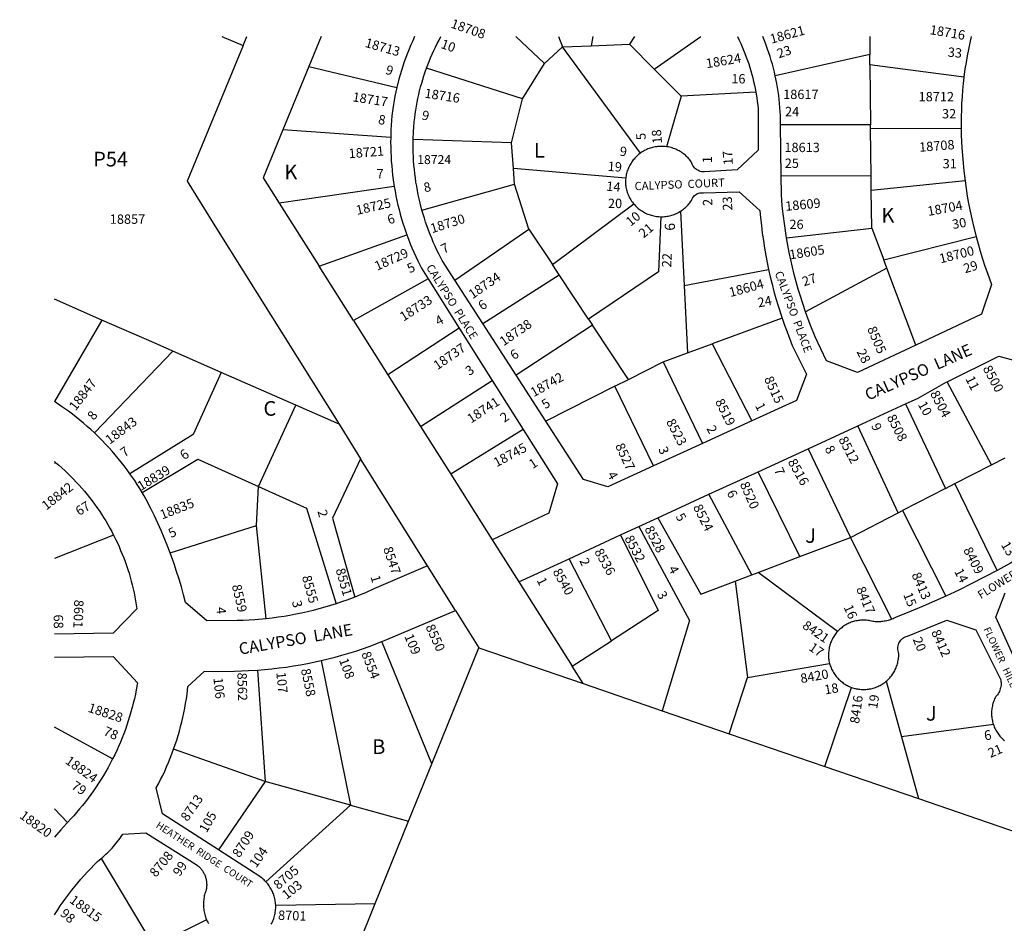
# Model space of a CAD drawing. Units: inches. Extents: x 1261724 to 1267790, y 541425 to 545488.
# Drawn here: x 1261724 to 1262919, y 544376 to 545473 of the extents above; entities that cross this region are included whole.
import ezdxf
from ezdxf.enums import TextEntityAlignment as Align

# ---------------------------------------------------------------- set-up
doc = ezdxf.new("R2010")
doc.units = ezdxf.units.IN
doc.header["$MEASUREMENT"] = 0
for name, color, linetype in [('Addresses', 5, 'Continuous'), ('Lot-Block-Parcel Text', 6, 'Continuous'), ('Parcel Boundaries', 7, 'Continuous'), ('Street Names', 7, 'Continuous'), ('Street ROW', 5, 'Continuous')]:
    doc.layers.add(name, color=color, linetype=linetype)
doc.styles.add('Arial', font='txt')

msp = doc.modelspace()

# ---------------------------------------------------------------- linework, layer by layer
at = {"layer": 'Parcel Boundaries'}
for p, q in [((1261969.2, 545452.3), (1261995.1, 545441.3)), ((1261995.1, 545441.3), (1261999.6, 545452.3)), ((1262089.9, 545452.3), (1262074.9, 545415.8)), ((1262360.9, 545419.8), (1262326, 545452.3)), ((1262377.6, 545452.3), (1262382.6, 545439.7)), ((1262419.4, 545452.3), (1262417.3, 545441.1)), ((1262469.9, 545452.3), (1262463.9, 545443)), ((1262493.9, 545412.9), (1262550.6, 545452.3)), ((1262755.3, 545452.3), (1262755.5, 545430.7)), ((1262382.6, 545439.7), (1262417.3, 545441.1)), ((1262417.3, 545441.1), (1262463.9, 545443)), ((1262463.9, 545443), (1262493.9, 545412.9)), ((1262382.6, 545439.7), (1262360.9, 545419.8)), ((1262477.3, 545311), (1262382.6, 545439.7)), ((1262755.5, 545430.7), (1262640.8, 545404.5)), ((1262755.6, 545417.9), (1262755.5, 545430.7)), ((1262334, 545376.8), (1262360.9, 545419.8)), ((1262869.6, 545403.2), (1262755.6, 545417.9)), ((1262755.6, 545417.9), (1262756.4, 545345.1)), ((1262074.9, 545415.8), (1262043.4, 545339.2)), ((1262074.9, 545415.8), (1262181.7, 545390.6)), ((1262334, 545376.8), (1262217.6, 545413.8)), ((1262493.9, 545412.9), (1262526.7, 545379.8)), ((1262617.1, 545384.8), (1262526.7, 545379.8)), ((1262320.6, 545323.2), (1262334, 545376.8)), ((1262526.7, 545379.8), (1262508.7, 545318.7)), ((1262756.4, 545345.1), (1262647.1, 545345.1)), ((1262756.4, 545340.2), (1262756.4, 545345.1)), ((1262174.2, 545329.7), (1262043.4, 545339.2)), ((1262866.2, 545340.7), (1262756.4, 545340.2)), ((1262757, 545283.2), (1262756.4, 545340.2)), ((1262320.6, 545323.2), (1262201.4, 545327.4)), ((1262323, 545292.3), (1262320.6, 545323.2)), ((1262459.3, 545280.5), (1262323, 545292.3)), ((1262324.4, 545273.3), (1262323, 545292.3)), ((1262212.1, 545241.8), (1262324.4, 545273.3)), ((1262341.9, 545218.8), (1262324.4, 545273.3)), ((1262757, 545283.2), (1262648, 545282.8)), ((1262757.2, 545265.4), (1262757, 545283.2)), ((1262871, 545277.3), (1262757.2, 545265.4)), ((1262178.5, 545270.4), (1262039, 545250.1)), ((1262757.7, 545219.9), (1262757.2, 545265.4)), ((1262039, 545250.1), (1262087.4, 545173.6)), ((1262370.5, 545175.6), (1262469.2, 545249.2)), ((1262525.8, 545240.4), (1262530.2, 545150.2)), ((1262252.1, 545156.6), (1262341.9, 545218.8)), ((1262341.9, 545218.8), (1262370.5, 545175.6)), ((1262654.3, 545208.2), (1262757.7, 545219.9)), ((1262757.7, 545219.9), (1262772.3, 545181.2)), ((1262087.4, 545173.6), (1262193.7, 545211.7)), ((1262772.3, 545181.2), (1262884.3, 545209.8)), ((1262776, 545171.3), (1262772.3, 545181.2)), ((1262129.1, 545107.7), (1262087.4, 545173.6)), ((1262378.6, 545163.3), (1262370.5, 545175.6)), ((1262530.2, 545150.2), (1262632.7, 545169.6)), ((1262776, 545171.3), (1262677.5, 545118.2)), ((1262811.3, 545077.9), (1262776, 545171.3)), ((1262219.5, 545158.5), (1262129.1, 545107.7)), ((1262285.9, 545104), (1262378.6, 545163.3)), ((1262414.1, 545109.6), (1262378.6, 545163.3)), ((1262530.2, 545150.2), (1262534.3, 545068.5)), ((1261823.9, 545108.3), (1261766.3, 545133.6)), ((1261823.9, 545108.3), (1261766.3, 545009.4)), ((1262129.1, 545107.7), (1262170.8, 545041.8)), ((1262414.1, 545109.6), (1262419.1, 545102)), ((1262649, 545110.7), (1262564.3, 545079.6)), ((1262257.3, 545098.5), (1262170.8, 545041.8)), ((1262419.1, 545102), (1262326.4, 545041.3)), ((1262462.6, 545036.3), (1262419.1, 545102)), ((1261814.7, 544971.4), (1261910, 545070.5)), ((1261968.7, 545044.7), (1261910, 545070.5)), ((1262534.3, 545068.5), (1262564.3, 545079.6)), ((1262564.3, 545079.6), (1262612.2, 544985.9)), ((1262504.7, 545057.6), (1262534.3, 545068.5)), ((1262462.6, 545036.3), (1262504.7, 545057.6)), ((1262504.7, 545057.6), (1262552.4, 544958.5)), ((1262059.2, 545004.9), (1261968.7, 545044.7)), ((1262170.8, 545041.8), (1262210.5, 544979)), ((1262210.5, 544979), (1262297.3, 545035.1)), ((1262446.2, 545028), (1262462.6, 545036.3)), ((1262446.2, 545028), (1262362.3, 544985.5)), ((1262493.1, 544931.3), (1262446.2, 545028)), ((1262903.1, 544932.8), (1262849.3, 545033.5)), ((1262013.9, 544906.3), (1262059.2, 545004.9)), ((1262111.5, 544981.9), (1262059.2, 545004.9)), ((1262798.8, 545006.5), (1262847.3, 544904)), ((1262111.5, 544981.9), (1262137.7, 544940)), ((1262210.5, 544979), (1262247, 544921.3)), ((1262334.9, 544975.4), (1262247, 544921.3)), ((1262789.9, 544874.4), (1262741, 544980)), ((1262680.7, 544952.2), (1262732.2, 544844.6)), ((1262218.9, 544810.2), (1262137.7, 544940)), ((1262903.1, 544932.8), (1262919.6, 544941.3)), ((1261766.3, 544934.5), (1261767.5, 544935.6)), ((1262858.6, 544909.9), (1262903.1, 544932.8)), ((1262247, 544921.3), (1262297.4, 544841.6)), ((1262670.6, 544821.3), (1262620.1, 544924.3)), ((1262011.3, 544859), (1262013.9, 544906.3)), ((1262847.3, 544904), (1262795.2, 544877.1)), ((1262847.3, 544904), (1262858.6, 544909.9)), ((1262910, 544804.5), (1262858.6, 544909.9)), ((1262612.2, 544799.2), (1262560.3, 544896.9)), ((1262732.2, 544844.6), (1262789.9, 544874.4)), ((1262789.9, 544874.4), (1262795.2, 544877.1)), ((1262795.2, 544877.1), (1262847.5, 544773.3)), ((1261906.5, 544826), (1262011.3, 544859)), ((1262023.3, 544745.9), (1262011.3, 544859)), ((1261838, 544847.3), (1261766.3, 544819.2)), ((1262670.6, 544821.3), (1262732.2, 544844.6)), ((1262782.2, 544745.4), (1262732.2, 544844.6)), ((1262619.9, 544802.1), (1262670.6, 544821.3)), ((1262442.2, 544719.3), (1262390.6, 544818.8)), ((1262592.2, 544791.6), (1262612.2, 544799.2)), ((1262612.2, 544799.2), (1262619.9, 544802.1)), ((1262716.2, 544730.4), (1262619.9, 544802.1)), ((1262329.5, 544790.7), (1262394.4, 544688.2)), ((1262592.2, 544791.6), (1262606.9, 544674.6)), ((1262252.9, 544756), (1262281.1, 544710.8)), ((1262223.9, 544569.7), (1262163.4, 544718.2)), ((1262394.4, 544688.2), (1262442.2, 544719.3)), ((1262223.9, 544569.7), (1262281.1, 544710.8)), ((1262281.1, 544710.8), (1262407.6, 544667.4)), ((1262089.9, 544695.2), (1262125.4, 544519.8)), ((1262407.6, 544667.4), (1262394.4, 544688.2)), ((1262606.9, 544674.6), (1262706.6, 544691.8)), ((1262012.5, 544683.6), (1262022.1, 544548.4)), ((1262407.6, 544667.4), (1262503.6, 544634.4)), ((1262585, 544606.5), (1262606.9, 544674.6)), ((1262775.4, 544670.2), (1262794, 544602.5)), ((1262701, 544566.7), (1262733.2, 544662.7)), ((1262503.6, 544634.4), (1262585, 544606.5)), ((1262905.3, 544617.7), (1262794, 544602.5)), ((1261836.9, 544576.1), (1261766.3, 544614.2)), ((1262585, 544606.5), (1262701, 544566.7)), ((1262794, 544602.5), (1262814.6, 544527.7)), ((1262022.1, 544548.4), (1261910.9, 544587.8)), ((1262195.8, 544500.3), (1262223.9, 544569.7)), ((1262701, 544566.7), (1262814.6, 544527.7)), ((1262022.1, 544548.4), (1261965.2, 544465.4)), ((1262125.4, 544519.8), (1262022.1, 544548.4)), ((1262814.6, 544527.7), (1262935.3, 544486.2)), ((1261766.3, 544515.4), (1261782, 544498.7)), ((1262125.4, 544519.8), (1262022.7, 544426.8)), ((1262125.4, 544519.8), (1262195.8, 544500.3)), ((1262155.4, 544400.6), (1262195.8, 544500.3)), ((1261823, 544455), (1261886.6, 544348.9)), ((1262034.7, 544398.5), (1262155.4, 544400.6)), ((1262102.6, 544270.3), (1262155.4, 544400.6)), ((1261950.8, 544380.7), (1261886.6, 544348.9))]:
    msp.add_line(p, q, dxfattribs=at)
for points in [[(1261995.1, 545441.3), (1261927.1, 545276.8), (1261961, 545222.7), (1262111.5, 544981.9)], [(1262043.4, 545339.2), (1262019.5, 545280.9), (1262039, 545250.1)], [(1262501.8, 545233.7), (1262499, 545166.9), (1262414.1, 545109.6)], [(1261910, 545070.5), (1261887.1, 545080.5), (1261823.9, 545108.3)], [(1261968.7, 545044.7), (1261934.6, 544969.5), (1261857.8, 544921.9)], [(1261872.6, 544899.2), (1261940.1, 544939.5), (1262013.9, 544906.3)], [(1262137.7, 544940), (1262103.7, 544868.1), (1262130.8, 544772.3)], [(1262013.9, 544906.3), (1262071.9, 544880.3), (1262108, 544764.1)], [(1262498.2, 544868.3), (1262550.5, 544775.8), (1262592.2, 544791.6)], [(1262475.1, 544857.7), (1262536.5, 544744), (1262503.6, 544634.4)], [(1262453.1, 544847.6), (1262498.5, 544755.9), (1262442.2, 544719.3)]]:
    msp.add_lwpolyline(points, dxfattribs=at)
at = {"layer": 'Street ROW'}
for p, q in [((1262648, 545282.8), (1262647.1, 545345.1)), ((1262219.5, 545158.5), (1262257.3, 545098.5)), ((1262285.9, 545104), (1262252.1, 545156.6)), ((1262257.3, 545098.5), (1262297.3, 545035.1)), ((1262326.4, 545041.3), (1262285.9, 545104)), ((1262297.3, 545035.1), (1262334.9, 544975.4)), ((1262362.3, 544985.5), (1262326.4, 545041.3)), ((1262741, 544980), (1262798.8, 545006.5)), ((1262612.2, 544985.9), (1262552.4, 544958.5)), ((1262680.7, 544952.2), (1262741, 544980)), ((1262552.4, 544958.5), (1262493.1, 544931.3)), ((1262620.1, 544924.3), (1262680.7, 544952.2)), ((1261766.3, 544936.6), (1261767.5, 544935.6)), ((1262560.3, 544896.9), (1262620.1, 544924.3)), ((1262498.2, 544868.3), (1262560.3, 544896.9)), ((1262475.1, 544857.7), (1262498.2, 544868.3)), ((1262453.1, 544847.6), (1262475.1, 544857.7)), ((1262390.6, 544818.8), (1262453.1, 544847.6)), ((1262297.4, 544841.6), (1262329.5, 544790.7)), ((1262252.9, 544756), (1262218.9, 544810.2)), ((1262329.5, 544790.7), (1262390.6, 544818.8))]:
    msp.add_line(p, q, dxfattribs=at)
for points in [[(1262203.2, 545452.3), (1262200.9, 545447.3), (1262198.7, 545442.2), (1262196.6, 545437.1), (1262194.5, 545432), (1262192.6, 545426.8), (1262190.7, 545421.6), (1262188.9, 545416.4), (1262187.3, 545411.1), (1262185.7, 545405.8), (1262184.2, 545400.5), (1262181.7, 545390.6)], [(1262217.6, 545413.8), (1262220.8, 545422.1), (1262222.6, 545426.6), (1262224.5, 545430.9), (1262226.5, 545435.3), (1262228.5, 545439.6), (1262230.6, 545443.9), (1262232.8, 545448.1), (1262235.1, 545452.3)], [(1262595, 545452.3), (1262597.1, 545447.9), (1262598.9, 545443.9), (1262600.7, 545439.8), (1262602.4, 545435.7), (1262604, 545431.6), (1262605.6, 545427.4), (1262607.1, 545423.3), (1262608.5, 545419.1), (1262609.8, 545414.9), (1262611.1, 545410.6), (1262612.3, 545406.4), (1262613.4, 545402.1), (1262614.5, 545397.8), (1262615.4, 545393.4), (1262616.3, 545389.1), (1262617.1, 545384.8)], [(1262640.8, 545404.5), (1262639.7, 545409.2), (1262638.5, 545414), (1262637.3, 545418.6), (1262635.9, 545423.3), (1262634.5, 545427.9), (1262633, 545432.5), (1262631.5, 545437.1), (1262629.8, 545441.7), (1262628.1, 545446.2), (1262625.7, 545452.3)], [(1262878.3, 545452.2), (1262876.6, 545444.5), (1262875, 545436.7), (1262873.5, 545428.8), (1262872.2, 545421), (1262870.9, 545413.1), (1262869.6, 545403.2)], [(1262201.4, 545327.4), (1262201.8, 545337), (1262202.1, 545342.2), (1262202.7, 545348.9), (1262203.3, 545353.7), (1262203.9, 545358.4), (1262204.6, 545363.1), (1262205.4, 545367.8), (1262206.2, 545372.5), (1262207.2, 545377.2), (1262208.2, 545381.8), (1262209.3, 545386.5), (1262210.5, 545391.1), (1262211.8, 545395.7), (1262213.1, 545400.3), (1262214.5, 545404.8), (1262216.1, 545409.3), (1262217.6, 545413.8)], [(1262647.1, 545345.1), (1262647, 545356.7), (1262646.7, 545361.5), (1262646.4, 545366.4), (1262646, 545371.2), (1262645.5, 545376), (1262644.9, 545380.8), (1262644.2, 545385.6), (1262643.5, 545390.4), (1262642.6, 545395.2), (1262640.8, 545404.5)], [(1262869.6, 545403.2), (1262868.7, 545395.2), (1262867.9, 545387.3), (1262867.3, 545379.3), (1262866.8, 545371.3), (1262866.5, 545363.3), (1262866.3, 545355.4), (1262866.2, 545340.7)], [(1262181.7, 545390.6), (1262180.4, 545385.4), (1262179.3, 545380.1), (1262178.3, 545374.8), (1262177, 545367.4), (1262176.3, 545361.7), (1262175.7, 545356.1), (1262175.2, 545350.4), (1262174.8, 545344.7), (1262174.5, 545339), (1262174.2, 545329.7)], [(1262617.1, 545384.8), (1262618.3, 545377.8), (1262618.9, 545373.4), (1262619.4, 545369), (1262619.9, 545364.6), (1262619.9, 545314.3), (1262594.4, 545290.6), (1262555, 545288), (1262553.1, 545288.1), (1262551.4, 545288.3), (1262549.8, 545288.7), (1262548.2, 545289.3), (1262546.7, 545290), (1262545.3, 545290.9), (1262544, 545291.9), (1262542.8, 545293.1), (1262541.8, 545294.4), (1262540.8, 545295.8), (1262540, 545297.3), (1262539.4, 545298.8), (1262538.8, 545300.2), (1262537.9, 545301.5), (1262536.9, 545302.7), (1262536, 545303.9), (1262534.9, 545305), (1262533.9, 545306.1), (1262532.8, 545307.2), (1262531.7, 545308.2), (1262530.5, 545309.2), (1262529.3, 545310.1), (1262528.1, 545311), (1262526.8, 545311.9), (1262525.5, 545312.7), (1262524.2, 545313.5), (1262522.8, 545314.2), (1262521.5, 545314.9), (1262520.1, 545315.5), (1262518.7, 545316.1), (1262517.2, 545316.6), (1262515.8, 545317.1), (1262514.3, 545317.6), (1262512.8, 545317.9), (1262511.3, 545318.3), (1262509.8, 545318.5), (1262508.7, 545318.7)], [(1262866.2, 545340.7), (1262866.4, 545332.7), (1262867.2, 545317.2), (1262867.8, 545307.9), (1262868.6, 545298.6), (1262869.5, 545289.4), (1262871, 545277.3)], [(1262174.2, 545329.7), (1262174.1, 545324), (1262174.2, 545318.2), (1262174.3, 545312.5), (1262174.6, 545306.8), (1262174.9, 545301.1), (1262175.4, 545295.4), (1262175.9, 545289.7), (1262176.5, 545284), (1262177.3, 545278.3), (1262178.5, 545270.4)], [(1262212.1, 545241.8), (1262209.9, 545250.3), (1262208.7, 545255.4), (1262207.6, 545260.4), (1262206.6, 545265.5), (1262205.7, 545270.6), (1262204.8, 545275.7), (1262204.1, 545280.9), (1262203.4, 545286), (1262202.9, 545291.1), (1262202.4, 545296.3), (1262202, 545301.5), (1262201.7, 545306.7), (1262201.5, 545311.8), (1262201.4, 545317), (1262201.4, 545322.2), (1262201.4, 545327.4)], [(1262477.3, 545311), (1262476.1, 545310.1), (1262474.9, 545309.1), (1262473.7, 545308.1), (1262472.6, 545307.1), (1262471.5, 545306), (1262470.4, 545304.9), (1262469.4, 545303.7), (1262468.5, 545302.6), (1262467.5, 545301.4), (1262466.6, 545300.1), (1262465.8, 545298.8), (1262465, 545297.5), (1262464.2, 545296.2), (1262463.5, 545294.8), (1262462.9, 545293.5), (1262462.3, 545292.1), (1262461.7, 545290.6), (1262461.2, 545289.2), (1262460.7, 545287.7), (1262460.3, 545286.3), (1262460, 545284.8), (1262459.7, 545283.3), (1262459.4, 545281.8), (1262459.3, 545280.5)], [(1262508.7, 545318.7), (1262507.1, 545318.9), (1262505.6, 545319), (1262504.1, 545319.1), (1262502.6, 545319.1), (1262501, 545319.1), (1262499.5, 545319), (1262498, 545318.9), (1262496.5, 545318.7), (1262495, 545318.4), (1262493.5, 545318.1), (1262492, 545317.8), (1262490.5, 545317.4), (1262489, 545316.9), (1262487.6, 545316.4), (1262486.2, 545315.9), (1262484.8, 545315.3), (1262483.4, 545314.6), (1262482, 545313.9), (1262480.7, 545313.2), (1262479.4, 545312.4), (1262478.1, 545311.5), (1262477.3, 545311)], [(1262459.3, 545280.5), (1262459.1, 545279), (1262459, 545277.5), (1262458.9, 545275.6), (1262459, 545274), (1262459.2, 545272.5), (1262459.4, 545271), (1262459.6, 545269.5), (1262459.9, 545268), (1262460.3, 545266.5), (1262460.7, 545265.1), (1262461.1, 545263.6), (1262461.6, 545262.2), (1262462.2, 545260.8), (1262462.8, 545259.4), (1262463.4, 545258), (1262464.1, 545256.6), (1262464.8, 545255.3), (1262465.6, 545254), (1262466.5, 545252.7), (1262467.4, 545251.5), (1262468.3, 545250.3), (1262469.2, 545249.2)], [(1262654.3, 545208.2), (1262651.8, 545225.3), (1262650.6, 545234.3), (1262649.7, 545243.3), (1262648.9, 545252.4), (1262648.3, 545261.4), (1262648, 545282.8)], [(1262871, 545277.3), (1262872.3, 545268.1), (1262873.7, 545258.8), (1262875.3, 545249.6), (1262877.1, 545240.4), (1262879.1, 545231.3), (1262881.2, 545222.2), (1262884.3, 545209.8)], [(1262178.5, 545270.4), (1262179.5, 545264.7), (1262180.5, 545259.1), (1262181.7, 545253.5), (1262183, 545247.9), (1262184.3, 545242.3), (1262185.8, 545236.8), (1262187.3, 545231.2), (1262189, 545225.7), (1262190.8, 545220.3), (1262193.7, 545211.7)], [(1262525.8, 545240.4), (1262527, 545241.2), (1262528.3, 545242.1), (1262529.5, 545243), (1262530.7, 545244), (1262531.8, 545245), (1262532.9, 545246), (1262534, 545247.1), (1262535, 545248.3), (1262536, 545249.4), (1262537, 545250.6), (1262537.9, 545251.8), (1262539, 545253.5), (1262539.6, 545254.8), (1262540.2, 545256.1), (1262541, 545257.3), (1262541.9, 545258.4), (1262542.9, 545259.4), (1262544, 545260.3), (1262545.1, 545261), (1262546.4, 545261.7), (1262547.7, 545262.2), (1262549.1, 545262.5), (1262550.5, 545262.7), (1262551.9, 545262.8), (1262553.5, 545262.7), (1262597.1, 545264), (1262622.2, 545241.4), (1262623, 545232.2), (1262623.9, 545223), (1262625, 545213.9), (1262626.3, 545204.7), (1262627.7, 545195.6), (1262629.3, 545186.6), (1262632.7, 545169.6)], [(1262469.2, 545249.2), (1262470.2, 545248.1), (1262471.2, 545247), (1262472.3, 545245.9), (1262473.4, 545244.8), (1262474.5, 545243.8), (1262475.7, 545242.9), (1262476.9, 545242), (1262478.2, 545241.1), (1262479.5, 545240.3), (1262480.8, 545239.5), (1262482.1, 545238.8), (1262483.4, 545238.1), (1262484.8, 545237.4), (1262486.2, 545236.8), (1262487.6, 545236.3), (1262489.1, 545235.8), (1262490.5, 545235.4), (1262492, 545235), (1262493.5, 545234.6), (1262495, 545234.3), (1262496.5, 545234.1), (1262498, 545233.9), (1262499.5, 545233.8), (1262501.8, 545233.7)], [(1262252.1, 545156.6), (1262236.6, 545180.7), (1262232.4, 545188.7), (1262230.2, 545193.3), (1262228, 545198), (1262225.9, 545202.8), (1262223.9, 545207.5), (1262221.9, 545212.3), (1262220.1, 545217.2), (1262218.3, 545222), (1262216.6, 545226.9), (1262215.1, 545231.8), (1262213.6, 545236.8), (1262212.1, 545241.8)], [(1262501.8, 545233.7), (1262503.3, 545233.7), (1262504.9, 545233.7), (1262506.4, 545233.9), (1262507.9, 545234), (1262509.4, 545234.2), (1262510.9, 545234.5), (1262512.4, 545234.8), (1262513.9, 545235.2), (1262515.3, 545235.6), (1262516.8, 545236.1), (1262518.2, 545236.6), (1262519.6, 545237.2), (1262521, 545237.8), (1262522.4, 545238.5), (1262523.7, 545239.2), (1262525.8, 545240.4)], [(1262193.7, 545211.7), (1262195.7, 545206.4), (1262197.8, 545201), (1262199.9, 545195.8), (1262202.2, 545190.5), (1262204.5, 545185.3), (1262207, 545180.1), (1262211.5, 545171.2), (1262219.5, 545158.5)], [(1262677.5, 545118.2), (1262674, 545128.5), (1262671.2, 545137.2), (1262668.5, 545145.9), (1262666, 545154.7), (1262663.7, 545163.5), (1262661.5, 545172.4), (1262659.5, 545181.3), (1262657.6, 545190.2), (1262655.9, 545199.2), (1262654.3, 545208.2)], [(1262884.3, 545209.8), (1262886.7, 545200.8), (1262889.3, 545191.8), (1262892.1, 545182.8), (1262895, 545173.9), (1262898.1, 545165.1), (1262903.2, 545151.5), (1262890.9, 545115.3), (1262811.3, 545077.9)], [(1262632.7, 545169.6), (1262634.6, 545160.7), (1262636.8, 545151.9), (1262639.1, 545143.1), (1262641.5, 545134.3), (1262644.1, 545125.6), (1262649, 545110.7)], [(1262811.3, 545077.9), (1262740.6, 545044.6), (1262702.8, 545058.8), (1262689.3, 545087.9), (1262683.9, 545101.1), (1262680.6, 545109.6), (1262677.5, 545118.2)], [(1262649, 545110.7), (1262651.9, 545102.3), (1262655, 545094), (1262661.4, 545077.6), (1262678.6, 545042.5), (1262666.6, 545010.9), (1262612.2, 544985.9)], [(1262849.3, 545033.5), (1262911.9, 545064.6), (1262946.4, 545055.2), (1262950.9, 545049.5), (1262995.6, 544993.1)], [(1262798.8, 545006.5), (1262814.2, 545013.6), (1262848.2, 545033), (1262849.3, 545033.5)], [(1261814.7, 544971.4), (1261810.4, 544975.4), (1261806.1, 544979.3), (1261801.6, 544983.1), (1261797.2, 544986.9), (1261792.6, 544990.6), (1261788, 544994.2), (1261783.3, 544997.7), (1261778.6, 545001.1), (1261773.8, 545004.4), (1261766.3, 545009.4)], [(1262334.9, 544975.4), (1262376.4, 544909.6), (1262366.2, 544874.1), (1262297.4, 544841.6)], [(1262493.1, 544931.3), (1262437.5, 544905.9), (1262407.9, 544914.8), (1262362.3, 544985.5)], [(1261857.8, 544921.9), (1261854.4, 544926.7), (1261850.9, 544931.3), (1261847.3, 544935.9), (1261843.6, 544940.5), (1261839.9, 544944.9), (1261836.1, 544949.3), (1261832.2, 544953.7), (1261828.2, 544957.9), (1261824.2, 544962.2), (1261820, 544966.3), (1261814.7, 544971.4)], [(1261767.5, 544935.6), (1261771.5, 544932.2), (1261775.2, 544929), (1261778.8, 544925.6), (1261782.4, 544922.2), (1261785.9, 544918.8), (1261789.4, 544915.3), (1261792.8, 544911.7), (1261796.1, 544908.1), (1261799.4, 544904.4), (1261802.6, 544900.6), (1261805.8, 544896.8), (1261808.8, 544893), (1261811.9, 544889.1), (1261814.8, 544885.1), (1261817.7, 544881.1), (1261820.5, 544877.1), (1261823.2, 544872.9), (1261825.9, 544868.8), (1261828.5, 544864.6), (1261831, 544860.3), (1261833.4, 544856), (1261835.8, 544851.7), (1261838, 544847.3)], [(1261872.6, 544899.2), (1261869.7, 544904.1), (1261866.7, 544908.8), (1261863.6, 544913.6), (1261857.8, 544921.9)], [(1261906.5, 544826), (1261903, 544835.1), (1261899.4, 544844.2), (1261895.6, 544853.2), (1261891.6, 544862.1), (1261887.5, 544870.9), (1261883.2, 544879.7), (1261877.7, 544890.5), (1261875.2, 544894.9), (1261872.6, 544899.2)], [(1261838, 544847.3), (1261840.5, 544842.4), (1261842.6, 544838), (1261844.7, 544833.5), (1261846.6, 544828.9), (1261848.5, 544824.4), (1261850.3, 544819.8), (1261852.1, 544815.2), (1261853.7, 544810.5), (1261855.3, 544805.8), (1261856.8, 544801.1), (1261858.2, 544796.4), (1261859.5, 544791.7), (1261860.7, 544786.9), (1261861.9, 544782.1), (1261862.9, 544777.3), (1261863.9, 544772.4), (1261864.8, 544767.6), (1261865.6, 544762.7), (1261866.4, 544757.8), (1261837.6, 544728.4), (1261766.3, 544727.2)], [(1262986.3, 544849.9), (1262957.8, 544831.9), (1262942, 544822.5), (1262926.1, 544813.4), (1262910, 544804.5)], [(1262023.3, 544745.9), (1262009.5, 544744.7), (1262002.3, 544744.2), (1261995.1, 544743.9), (1261987.9, 544743.7), (1261951.1, 544743.5), (1261925.4, 544765.7), (1261923, 544775.1), (1261920.3, 544784.6), (1261917.5, 544793.9), (1261914.5, 544803.3), (1261911.4, 544812.5), (1261906.5, 544826)], [(1262218.9, 544810.2), (1262153.8, 544782.1), (1262143.6, 544777.5), (1262137.2, 544774.8), (1262130.8, 544772.3)], [(1262910, 544804.5), (1262879.3, 544788.5), (1262863.5, 544780.8), (1262847.5, 544773.3)], [(1262130.8, 544772.3), (1262121, 544768.6), (1262114.5, 544766.3), (1262108, 544764.1)], [(1262847.5, 544773.3), (1262820.1, 544761.1), (1262803.5, 544754.2), (1262786.8, 544747.6), (1262785.1, 544746.7), (1262783.6, 544746), (1262782.2, 544745.4)], [(1262936.6, 544685), (1262908.5, 544748), (1262919.6, 544777.2)], [(1262108, 544764.1), (1262094.2, 544759.8), (1262087.2, 544757.9), (1262080.2, 544756.1), (1262073.2, 544754.4), (1262066.1, 544752.8), (1262059, 544751.3), (1262051.9, 544750), (1262044.8, 544748.8), (1262037.6, 544747.7), (1262030.4, 544746.8), (1262023.3, 544745.9)], [(1262163.4, 544718.2), (1262169.5, 544720.7), (1262252.9, 544756)], [(1262782.2, 544745.4), (1262780.6, 544744.8), (1262779.1, 544744.3), (1262777.6, 544743.8), (1262776, 544743.4), (1262774.5, 544743.1), (1262772.9, 544742.8), (1262771.4, 544742.6), (1262769.8, 544742.4), (1262768.2, 544742.2), (1262766.7, 544742.2), (1262765.1, 544742.1), (1262763.5, 544742.2), (1262761.9, 544742.3), (1262760.3, 544742.4), (1262758.9, 544742.7), (1262757.4, 544743.1), (1262756, 544743.4), (1262754.5, 544743.7), (1262753.1, 544743.9), (1262751.6, 544744.1), (1262750.2, 544744.2), (1262748.7, 544744.3), (1262747.2, 544744.3), (1262745.7, 544744.2), (1262744.3, 544744.1), (1262742.8, 544744), (1262741.3, 544743.8), (1262739.9, 544743.6), (1262738.5, 544743.3), (1262737, 544742.9), (1262735.6, 544742.6), (1262734.2, 544742.1), (1262732.8, 544741.6), (1262731.4, 544741.1), (1262730.1, 544740.5), (1262728.7, 544739.9), (1262727.4, 544739.2), (1262726.2, 544738.5), (1262724.9, 544737.7), (1262723.7, 544736.9), (1262722.5, 544736), (1262721.3, 544735.1), (1262720.2, 544734.2), (1262719.1, 544733.2), (1262718, 544732.2), (1262717, 544731.2), (1262716.2, 544730.4)], [(1262775.4, 544670.2), (1262776.5, 544671.1), (1262777.6, 544672.2), (1262778.6, 544673.2), (1262779.6, 544674.3), (1262780.6, 544675.4), (1262781.6, 544676.6), (1262782.4, 544677.8), (1262783.3, 544679), (1262784.1, 544680.3), (1262784.9, 544681.5), (1262785.6, 544682.8), (1262786.3, 544684.2), (1262786.9, 544685.5), (1262787.5, 544686.9), (1262788, 544688.3), (1262788.5, 544689.7), (1262788.9, 544691.1), (1262789.3, 544692.6), (1262789.6, 544694), (1262789.9, 544695.5), (1262790.1, 544696.9), (1262790.3, 544698.4), (1262790.5, 544699.9), (1262790.5, 544701.4), (1262790.6, 544702.9), (1262790.3, 544705.5), (1262789.9, 544707), (1262789.6, 544708.5), (1262789.5, 544710.1), (1262789.6, 544711.6), (1262789.8, 544713.2), (1262790.2, 544714.7), (1262790.7, 544716.2), (1262791.4, 544717.6), (1262792.2, 544718.9), (1262793.2, 544720.1), (1262794.3, 544721.3), (1262795.5, 544722.3), (1262796.8, 544723.1), (1262798.2, 544723.9), (1262799.6, 544724.4), (1262801.1, 544724.9), (1262848.7, 544744.1), (1262884.2, 544732.5), (1262914.2, 544671.7), (1262914.5, 544669.9), (1262914.6, 544668.4), (1262914.7, 544666.8), (1262914.6, 544665.3), (1262914.4, 544663.7), (1262914.1, 544662.2), (1262913.7, 544660.7), (1262913.2, 544659.2), (1262912.6, 544657.8), (1262911.9, 544656.4), (1262911.1, 544655), (1262910.2, 544653.7), (1262909.2, 544652.5), (1262908.2, 544651.4), (1262907.5, 544650.1), (1262906.9, 544648.7), (1262906.3, 544647.3), (1262905.7, 544645.9), (1262905.2, 544644.5), (1262904.8, 544643.1), (1262904.4, 544641.6), (1262904.1, 544640.2), (1262903.8, 544638.7), (1262903.6, 544637.2), (1262903.4, 544635.7), (1262903.2, 544634.2), (1262903.2, 544632.7), (1262903.1, 544631.3), (1262903.2, 544629.8), (1262903.2, 544628.3), (1262903.4, 544626.8), (1262903.6, 544625.3), (1262903.8, 544623.8), (1262904.1, 544622.3), (1262904.4, 544620.9), (1262904.8, 544619.4), (1262905.3, 544617.7)], [(1262716.2, 544730.4), (1262715.2, 544729.3), (1262714.3, 544728.1), (1262713.4, 544726.9), (1262712.6, 544725.7), (1262711.8, 544724.5), (1262711, 544723.3), (1262710.3, 544722), (1262709.6, 544720.7), (1262709, 544719.3), (1262708.4, 544718), (1262707.9, 544716.6), (1262707.4, 544715.2), (1262707, 544713.8), (1262706.6, 544712.4), (1262706.3, 544710.9), (1262706, 544709.5), (1262705.7, 544708), (1262705.6, 544706.6), (1262705.4, 544705.1), (1262705.3, 544703.6), (1262705.3, 544702.2), (1262705.3, 544700.7), (1262705.4, 544699.2), (1262705.5, 544697.8), (1262705.7, 544696.3), (1262705.9, 544694.8), (1262706.2, 544693.4), (1262706.6, 544691.8)], [(1262089.9, 544695.2), (1262098.3, 544697.3), (1262106.7, 544699.4), (1262115.1, 544701.7), (1262123.5, 544704.2), (1262131.7, 544706.8), (1262140, 544709.5), (1262148.2, 544712.4), (1262163.4, 544718.2)], [(1261766.3, 544699.3), (1261837.6, 544700.3), (1261867, 544668.2), (1261865.5, 544659.8), (1261864.4, 544654.3), (1261863.2, 544648.9), (1261861.9, 544643.5), (1261860.6, 544638.1), (1261859.1, 544632.8), (1261857.5, 544627.5), (1261855.9, 544622.2), (1261854.1, 544616.9), (1261852.3, 544611.7), (1261850.4, 544606.5), (1261848.4, 544601.3), (1261846.3, 544596.2), (1261844.1, 544591.1), (1261841.8, 544586), (1261839.4, 544581), (1261836.9, 544576.1)], [(1262012.5, 544683.6), (1262021.2, 544684.3), (1262030, 544685.2), (1262038.7, 544686.2), (1262047.4, 544687.3), (1262056.1, 544688.7), (1262064.7, 544690.1), (1262073.3, 544691.7), (1262089.9, 544695.2)], [(1262706.6, 544691.8), (1262707, 544690.4), (1262707.5, 544689), (1262708, 544687.6), (1262708.5, 544686.2), (1262709.1, 544684.8), (1262709.8, 544683.5), (1262710.5, 544682.2), (1262711.2, 544680.9), (1262712, 544679.6), (1262712.8, 544678.4), (1262713.7, 544677.2), (1262714.6, 544676), (1262715.6, 544674.9), (1262716.6, 544673.8), (1262717.6, 544672.7), (1262718.7, 544671.7), (1262719.8, 544670.7), (1262720.9, 544669.7), (1262722.1, 544668.8), (1262723.3, 544667.9), (1262724.5, 544667.1), (1262725.8, 544666.3), (1262727.1, 544665.5), (1262728.4, 544664.8), (1262729.7, 544664.2), (1262731.1, 544663.5), (1262733.2, 544662.7)], [(1261910.9, 544587.8), (1261912.8, 544593.2), (1261914.6, 544598.6), (1261916.2, 544604.1), (1261917.8, 544609.6), (1261919.3, 544615.1), (1261920.7, 544620.7), (1261922, 544626.2), (1261923.2, 544631.8), (1261924.3, 544637.4), (1261925.3, 544643.1), (1261926.3, 544648.7), (1261927.1, 544654.4), (1261928.2, 544663.7), (1261947.8, 544682), (1261984.6, 544682.4), (1261993.1, 544682.6), (1262001.6, 544683), (1262012.5, 544683.6)], [(1262733.2, 544662.7), (1262734.6, 544662.2), (1262736.1, 544661.8), (1262737.5, 544661.4), (1262739, 544661.1), (1262740.4, 544660.8), (1262741.9, 544660.5), (1262743.4, 544660.3), (1262744.8, 544660.2), (1262746.3, 544660.1), (1262747.8, 544660.1), (1262749.3, 544660.1), (1262750.8, 544660.2), (1262752.3, 544660.3), (1262753.8, 544660.5), (1262755.2, 544660.8), (1262756.7, 544661), (1262758.2, 544661.4), (1262759.6, 544661.8), (1262761, 544662.2), (1262762.4, 544662.7), (1262763.8, 544663.2), (1262765.2, 544663.8), (1262766.5, 544664.4), (1262767.9, 544665.1), (1262769.2, 544665.8), (1262770.4, 544666.6), (1262771.7, 544667.4), (1262772.9, 544668.2), (1262774.1, 544669.1), (1262775.4, 544670.2)], [(1262905.3, 544617.7), (1262905.8, 544616.3), (1262906.4, 544614.9), (1262906.9, 544613.6), (1262907.6, 544612.2), (1262908.3, 544610.9), (1262909, 544609.6), (1262909.8, 544608.3), (1262910.6, 544607), (1262911.5, 544605.8), (1262912.4, 544604.6), (1262913.3, 544603.5), (1262914.3, 544602.3), (1262915.4, 544601.2), (1262916.4, 544600.2), (1262917.5, 544599.2), (1262918.7, 544598.2)], [(1261965.2, 544465.4), (1261897.3, 544509.1), (1261889.7, 544540.6), (1261892.4, 544545.6), (1261895, 544550.7), (1261897.6, 544555.8), (1261900, 544561), (1261902.3, 544566.2), (1261904.6, 544571.5), (1261906.8, 544576.8), (1261908.8, 544582.1), (1261910.9, 544587.8)], [(1261836.9, 544576.1), (1261833.9, 544570.3), (1261831.3, 544565.4), (1261828.6, 544560.6), (1261825.7, 544555.8), (1261822.9, 544551.1), (1261819.9, 544546.4), (1261816.8, 544541.8), (1261813.7, 544537.2), (1261810.5, 544532.7), (1261807.2, 544528.2), (1261803.8, 544523.8), (1261800.4, 544519.5), (1261796.8, 544515.2), (1261793.2, 544511), (1261789.6, 544506.8), (1261785.8, 544502.8), (1261782, 544498.7)], [(1261782, 544498.7), (1261781.2, 544497.9), (1261774, 544489.8), (1261766.3, 544480.9)], [(1261823, 544455), (1261825, 544456.7), (1261826.9, 544458.5), (1261828.8, 544460.2), (1261830.7, 544462), (1261832.5, 544463.9), (1261834.3, 544465.7), (1261836.1, 544467.6), (1261837.8, 544469.6), (1261839.5, 544471.5), (1261841.1, 544473.5), (1261842.8, 544475.5), (1261844.3, 544477.6), (1261845.9, 544479.7), (1261847.4, 544481.8), (1261849.4, 544484.7), (1261877.3, 544486), (1261938.4, 544447.8), (1261939.9, 544446.6), (1261940.7, 544445.9), (1261941.5, 544445.2), (1261942.2, 544444.5), (1261943, 544443.7), (1261943.7, 544443), (1261944.3, 544442.2), (1261945, 544441.3), (1261945.6, 544440.5), (1261946.2, 544439.6), (1261946.7, 544438.7), (1261947.2, 544437.8), (1261947.7, 544436.9), (1261948.2, 544435.9), (1261948.6, 544435), (1261949, 544434), (1261949.4, 544433), (1261949.7, 544432), (1261950, 544431), (1261950.2, 544430), (1261950.4, 544428.9), (1261950.6, 544427.9), (1261950.8, 544426.9), (1261950.9, 544425.8), (1261950.9, 544424.8), (1261951, 544423.7), (1261951, 544422.7), (1261950.9, 544421.6), (1261950.9, 544420.6), (1261950.7, 544419.5), (1261950.6, 544418.5), (1261950.4, 544417.4), (1261950.2, 544416.4), (1261949.9, 544415.4), (1261949.6, 544414.4), (1261949.3, 544413.4), (1261948.9, 544412.4), (1261948.5, 544411.1), (1261948.1, 544409.6), (1261947.8, 544408), (1261947.5, 544406.4), (1261947.3, 544404.8), (1261947.1, 544403.2), (1261947, 544401.6), (1261947, 544400), (1261947, 544398.3), (1261947, 544396.7), (1261947.1, 544395.1), (1261947.3, 544393.5), (1261947.5, 544391.9), (1261947.8, 544390.3), (1261948.2, 544388.7), (1261948.6, 544387.2), (1261949, 544385.6), (1261949.5, 544384.1), (1261950.1, 544382.6), (1261950.8, 544380.7)], [(1262022.7, 544426.8), (1262021.6, 544427.9), (1262020.5, 544429), (1262019.4, 544430), (1262018.2, 544431), (1262017, 544432), (1262015.4, 544433.1), (1261965.2, 544465.4)], [(1261766.2, 544386.5), (1261770.2, 544392.7), (1261773.4, 544397.5), (1261776.8, 544402.4), (1261780.2, 544407.1), (1261783.6, 544411.9), (1261787.2, 544416.5), (1261790.9, 544421.1), (1261794.6, 544425.6), (1261798.4, 544430.1), (1261802.3, 544434.5), (1261806.3, 544438.8), (1261810.3, 544443), (1261814.4, 544447.2), (1261818.6, 544451.3), (1261820.5, 544452.9), (1261823, 544455)], [(1262034.7, 544398.5), (1262034.6, 544400), (1262034.4, 544401.6), (1262034.2, 544403.1), (1262033.9, 544404.6), (1262033.6, 544406.2), (1262033.3, 544407.7), (1262032.8, 544409.2), (1262032.4, 544410.6), (1262031.9, 544412.1), (1262031.3, 544413.5), (1262030.7, 544415), (1262030, 544416.4), (1262029.3, 544417.7), (1262028.5, 544419.1), (1262027.7, 544420.4), (1262026.8, 544421.7), (1262025.9, 544423), (1262025, 544424.2), (1262024, 544425.4), (1262022.7, 544426.8)], [(1262029.3, 544375.3), (1262030.1, 544376.7), (1262030.7, 544378.1), (1262031.3, 544379.5), (1262031.9, 544380.9), (1262032.4, 544382.4), (1262032.9, 544383.9), (1262033.3, 544385.4), (1262033.7, 544386.9), (1262034, 544388.4), (1262034.2, 544389.9), (1262034.4, 544391.5), (1262034.6, 544393), (1262034.7, 544394.6), (1262034.7, 544396.1), (1262034.7, 544398.5)], [(1261950.8, 544380.7), (1261951.5, 544379.2), (1261952.2, 544377.8), (1261953, 544376.3)]]:
    msp.add_lwpolyline(points, dxfattribs=at)

# ---------------------------------------------------------------- texts
at = {"layer": 'Addresses', "color": 18, "true_color": 0x000000, "style": 'Arial'}
for s, height, rotation, p in [('18708', 11.36, -19.2041, (1262246.2, 545463.4)), ('18621', 11.36, 15.5501, (1262636.1, 545443.5)), ('18716', 11.36, -9.5544, (1262827.6, 545455.3)), ('18713', 11.36, -15.8517, (1262142.2, 545439.9)), ('18624', 11.36, 9.5771, (1262557.6, 545413.8)), ('18717', 11.36, -8.7823, (1262127.3, 545373.8)), ('18716', 11.36, -8.8002, (1262214.7, 545378.3)), ('5', 11.4, 94.1707, (1262483.8, 545327.1)), ('18708', 11.36, 4.4412, (1262815.7, 545312.4)), ('18721', 11.36, 4.507, (1262123.6, 545304.6)), ('9', 11.4, -6.6101, (1262451.6, 545307.8)), ('1', 11.4, 90.2611, (1262564, 545298.7)), ('14', 11.36, -5.6974, (1262435.3, 545265.4)), ('18725', 11.36, 12.7729, (1262133.5, 545235.9)), ('2', 11.4, 92.602, (1262564.5, 545247.1)), ('18609', 11.36, 5.6484, (1262653.4, 545240.7)), ('18704', 11.36, 10.3408, (1262826.5, 545234.6)), ('10', 11.36, 39.5068, (1262465.2, 545221.4)), ('18730', 11.36, 17.5927, (1262224.4, 545213.6)), ('6', 12.4, 90.3656, (1262519.1, 545216.8)), ('18729', 11.36, 24.3316, (1262157.7, 545168)), ('18605', 11.36, 8.6866, (1262658.7, 545181.9)), ('18700', 11.36, 14.1844, (1262841.3, 545177)), ('18734', 11.36, 34.6952, (1262273.5, 545133.5)), ('18604', 11.36, 15.0682, (1262586.4, 545136.2)), ('18733', 11.36, 32.9386, (1262189.8, 545106.4)), ('18738', 11.36, 34.4721, (1262311.2, 545076.4)), ('8505', 11.36, -66.903, (1262752, 545097.9)), ('18737', 11.36, 34.6513, (1262230.9, 545047.3)), ('8500', 11.36, -61.7623, (1262892.1, 545049.7)), ('18847', 11.36, 52.28, (1261791.9, 544997.5)), ('18742', 11.36, 29.3577, (1262347.7, 545014.6)), ('8515', 11.36, -65.1197, (1262626.9, 545037.1)), ('8504', 11.36, -62.1525, (1262828.2, 545019.2)), ('18741', 11.36, 33.2935, (1262271.6, 544982.6)), ('8519', 11.36, -63.4349, (1262567.4, 545009.5)), ('18843', 11.36, 36.87, (1261833.3, 544957)), ('8523', 11.36, -62.3537, (1262508, 544985)), ('8508', 11.36, -63.0041, (1262775.8, 544990.4)), ('8512', 11.36, -62.5605, (1262717.1, 544963.6)), ('18745', 11.36, 28.0724, (1262302.6, 544929.6)), ('8527', 11.36, -65.0714, (1262446.3, 544955.9)), ('8516', 11.36, -60.7512, (1262655.6, 544936.3)), ('18839', 11.36, 31.1089, (1261871.2, 544900.9)), ('18842', 11.36, 37.9592, (1261756.3, 544877)), ('8520', 11.36, -66.2268, (1262597.5, 544909.3)), ('18835', 11.36, 21.2506, (1261896.9, 544866.3)), ('8524', 11.36, -63.4352, (1262540.8, 544881.5)), ('8528', 11.36, -62.1759, (1262481.8, 544855.1)), ('8532', 11.36, -61.9273, (1262457.5, 544843.5)), ('8547', 11.36, -71.2414, (1262164.9, 544831.2)), ('8536', 11.36, -61.0325, (1262420.9, 544827.4)), ('8409', 11.36, -62.802, (1262868.5, 544829.4)), ('8551', 11.36, -74.0545, (1262107.3, 544805.6)), ('8555', 11.36, -74.3968, (1262066.4, 544796.8)), ('8540', 11.36, -60.5295, (1262370.3, 544803.1)), ('8413', 11.36, -66.5711, (1262805.9, 544799.4)), ('8559', 11.36, -77.0754, (1261981.5, 544786.3)), ('8417', 11.36, -67.4474, (1262738.6, 544782.3)), ('8601', 11.36, -91.8134, (1261790.3, 544769.1)), ('8550', 11.36, -65.556, (1262216.2, 544736.2)), ('8421', 11.36, -34.3659, (1262672.7, 544735.3)), ('8412', 11.36, -66.125, (1262829.7, 544729.8)), ('8554', 11.36, -68.8278, (1262138.4, 544703.7)), ('8562', 11.36, -88.8309, (1261988.2, 544680.5)), ('8558', 11.36, -78.2835, (1262065.3, 544684.4)), ('8420', 11.36, 10.1255, (1262672.3, 544667.7)), ('8416', 11.36, 82.2666, (1262742.4, 544618.1)), ('18828', 11.36, -18.1528, (1261806.1, 544633.3)), ('6', 11.8, 8.6036, (1262895, 544598.2)), ('18824', 11.36, -35.6398, (1261778.4, 544571.2)), ('8713', 11.36, 55.384, (1261927.7, 544499.2)), ('18820', 11.36, -35.9405, (1261723, 544504.9)), ('8709', 11.36, 57.3117, (1261990.7, 544455.2)), ('8708', 11.36, 50.5912, (1261889.3, 544431.5)), ('8705', 11.36, 40.5054, (1262037.9, 544416.7)), ('18815', 11.36, -36.434, (1261783.6, 544402.5)), ('8701', 11.36, -1.8316, (1262037.4, 544380.7))]:
    msp.add_text(s, height=height, rotation=rotation, dxfattribs=at).set_placement(p)
for s, height, p in [('18617', 11.36, (1262650.3, 545376.5)), ('18712', 11.36, (1262814.6, 545373.7)), ('18613', 11.36, (1262651.8, 545312.1)), ('18724', 10.85, (1262206.4, 545297.6))]:
    msp.add_text(s, height=height, dxfattribs=at).set_placement(p)
msp.add_text('18857', height=11.36, dxfattribs=at).set_placement((1261854.9, 545225.1), align=Align.CENTER)
at = {"layer": 'Lot-Block-Parcel Text', "color": 14, "true_color": 0xa80000, "style": 'Arial'}
for s, height, rotation, p in [('10', 11.36, -19.5673, (1262234.1, 545438.7)), ('23', 11.36, 18.6726, (1262645.1, 545425.8)), ('33', 11.36, -5.5771, (1262849.6, 545428)), ('9', 11.4, -19.912, (1262166.8, 545407.5)), ('8', 11.4, -9.6633, (1262158.4, 545346.5)), ('9', 11.4, -11.8067, (1262211.2, 545351.8)), ('18', 11.36, 94.476, (1262503.4, 545322.8)), ('17', 11.36, 94.0992, (1262589.4, 545296.9)), ('19', 11.36, -3.5051, (1262437.2, 545289.3)), ('8', 11.4, 12.5904, (1262215.5, 545263.2)), ('23', 11.36, 91.542, (1262588.6, 545241.3)), ('6', 11.4, 15.8404, (1262172, 545224.4)), ('30', 11.36, 9.5148, (1262856.3, 545218.7)), ('21', 11.36, 40.1794, (1262481, 545207.2)), ('7', 11.4, 26.8772, (1262238.7, 545188.5)), ('5', 11.4, 25.2391, (1262197.3, 545164.9)), ('22', 11.36, 87.6397, (1262514.5, 545172.1)), ('29', 11.36, 17.0581, (1262871.1, 545165)), ('27', 11.36, 19.1931, (1262675.7, 545149.1)), ('6', 11.4, 35.064, (1262285.3, 545119.6)), ('24', 11.36, 11.1062, (1262620.5, 545123.6)), ('4', 11.4, 29.2281, (1262232.2, 545101.1)), ('6', 11.4, 31.3251, (1262323.5, 545059.6)), ('28', 11.36, -63.9099, (1262739.2, 545069.9)), ('3', 11.4, 33.3153, (1262269.5, 545040.3)), ('11', 11.36, -63.255, (1262871.2, 545037.1)), ('5', 11.4, 33.8501, (1262361.9, 544999.9)), ('1', 11.4, -63.0695, (1262615.9, 545004.5)), ('10', 11.36, -61.2905, (1262813.4, 545006)), ('8', 11.4, 53.2813, (1261814.2, 544985.9)), ('2', 11.4, 35.9775, (1262312.1, 544983.5)), ('2', 11.4, -61.8777, (1262556.9, 544976.8)), ('9', 11.4, -68.1665, (1262756.8, 544980.6)), ('7', 11.4, 35.8703, (1261851.3, 544941.4)), ('6', 11.8, 34.9644, (1261923.6, 544938)), ('3', 11.4, -67.859, (1262498.6, 544952)), ('8', 11.4, -60.6554, (1262700.3, 544952.2)), ('1', 11.4, 32.9812, (1262346.4, 544927.4)), ('7', 11.4, -67.1491, (1262639, 544926.6)), ('4', 11.4, -60.37, (1262436.5, 544920.8)), ('6', 11.4, -63.9346, (1262581.6, 544898.9)), ('67', 11.36, 31.8, (1261796.3, 544870.5)), ('2', 11.4, -74.688, (1262085.2, 544876.4)), ('5', 11.4, -60.3919, (1262519.4, 544870.1)), ('5', 11.4, 26.4219, (1261907.9, 544843.7)), ('13', 11.36, -59.3874, (1262914.2, 544835.6)), ('2', 11.4, -65.4293, (1262402.8, 544816.5)), ('4', 11.4, -61.7303, (1262510.6, 544806.6)), ('1', 11.4, -73.8032, (1262149.6, 544796.9)), ('1', 11.4, -63.1942, (1262351, 544792.7)), ('14', 11.36, -62.6382, (1262857.5, 544803.5)), ('3', 11.4, -60.8842, (1262496.8, 544775.6)), ('15', 11.36, -68.4899, (1262795.8, 544775.3)), ('4', 11.4, -85.6454, (1261962.7, 544759.8)), ('3', 11.4, -78.2188, (1262054.4, 544766.9)), ('16', 11.36, -66.594, (1262723.5, 544760.1)), ('68', 11.36, -88.9586, (1261765.3, 544751)), ('109', 11.36, -66.6495, (1262190.5, 544724.7)), ('20', 11.36, -67.9576, (1262807.3, 544721)), ('17', 11.36, -34.9167, (1262680.4, 544708.7)), ('108', 11.36, -69.6434, (1262111.3, 544695.8)), ('107', 11.36, -84.2846, (1262035.4, 544680.8)), ('106', 11.36, -84.0351, (1261959.1, 544674)), ('18', 11.36, 9.9377, (1262701.3, 544654)), ('19', 11.36, 80.399, (1262764.2, 544636)), ('78', 11.36, -23.4433, (1261824.8, 544605.3)), ('21', 11.36, 23.5009, (1262901.8, 544577)), ('79', 11.36, -33.0738, (1261785.9, 544540.5)), ('105', 11.36, 60.0276, (1261950.8, 544485.4)), ('104', 11.36, 54.1958, (1262010.9, 544442.9)), ('99', 11.36, 55.6802, (1261918.3, 544432.5)), ('103', 11.36, 38.8303, (1262047.9, 544404.7)), ('98', 11.36, -40.5141, (1261772.3, 544386.8))]:
    msp.add_text(s, height=height, rotation=rotation, dxfattribs=at).set_placement(p)
for s, height, p in [('16', 11.36, (1262587.4, 545395.4)), ('24', 11.36, (1262652.6, 545355.6)), ('32', 11.36, (1262843, 545353)), ('L', 17.8, (1262347.9, 545305.3)), ('P54', 17.75, (1261813.3, 545294.7)), ('25', 11.36, (1262652.2, 545292.9)), ('31', 11.36, (1262843.8, 545292.4)), ('K', 17.8, (1262045.2, 545279)), ('7', 11.4, (1262157, 545280.1)), ('20', 11.36, (1262437.8, 545244.2)), ('K', 17.8, (1262769.5, 545226.6)), ('26', 11.36, (1262657.9, 545218.7)), ('C', 17.8, (1262019.8, 544992.2)), ('J', 17.8, (1262677.1, 544838)), ('J', 17.8, (1262823.6, 544622.3)), ('B', 17.8, (1262151.8, 544581.8))]:
    msp.add_text(s, height=height, dxfattribs=at).set_placement(p)
at = {"layer": 'Street Names', "color": 18, "true_color": 0x000000, "style": 'Arial'}
for s, height, rotation, p in [('CALYPSO  COURT', 9.94, 2.3651, (1262470.3, 545265.8)), ('CALYPSO  PLACE', 9.861, -57.9547, (1262216.8, 545172.2)), ('CALYPSO  PLACE', 9.861, -69.4813, (1262639.9, 545165.5)), ('CALYPSO  LANE', 14.2, 24.0192, (1262753.4, 545010.3)), ('FLOWER  HILL  TERRACE', 9.861, 31.8268, (1262890.1, 544769.6)), ('CALYPSO  LANE', 14.2, 9.8738, (1261991.3, 544702.2)), ('FLOWER   HILL  COURT', 8.628, -64.8453, (1262893.1, 544733.4)), ('HEATHER  RIDGE  COURT', 8.628, -32.9287, (1261888.6, 544493.3))]:
    msp.add_text(s, height=height, rotation=rotation, dxfattribs=at).set_placement(p)

doc.saveas('drawing.dxf')
